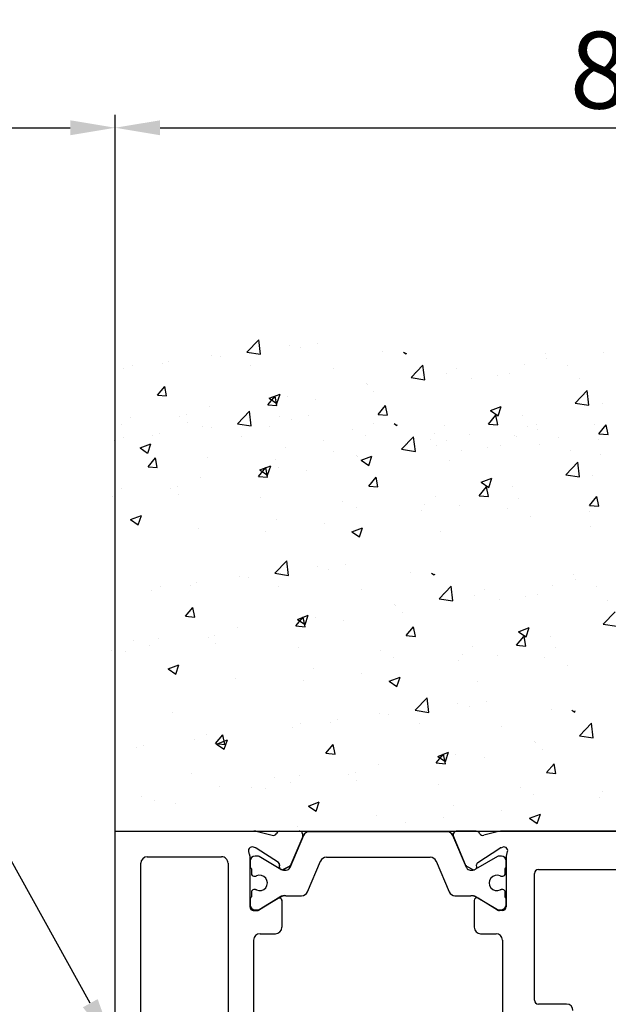
# Model space of a CAD drawing. Units: millimetres. Extents: x -6431 to -4647, y -161 to 1101.
# Drawn here: x -4816 to -4771, y 630 to 707 of the extents above; entities that cross this region are included whole.
import ezdxf
from ezdxf import colors
from ezdxf.entities.mleader import LeaderData, LeaderLine
from ezdxf.math import Vec2, Vec3

# ---------------------------------------------------------------- set-up
doc = ezdxf.new("R2010")
doc.units = ezdxf.units.MM
doc.header["$PDSIZE"] = -1
for name, color, linetype in [('02_Bemassung', 4, 'Continuous'), ('05_Schraffur', 1, 'Continuous'), ('Mass', 7, 'Continuous')]:
    doc.layers.add(name, color=color, linetype=linetype)
doc.dimstyles.new('Dorma', dxfattribs={"dimtxt": 6, "dimasz": 3.5, "dimexe": 1, "dimexo": 1, "dimgap": 1.5, "dimtad": 1, "dimdec": 0, "dimzin": 9, "dimtxsty": 'Standard', "dimcen": 0.09, "dimclrd": 4, "dimclre": 4, "dimclrt": 4, "dimadec": 0, "dimazin": 2, "dimtp": 0.1, "dimtm": 0.1, "dimtfac": 1, "dimtdec": 0, "dimtmove": 0, "dimatfit": 3, "dimfxl": 1, "dimtolj": 1, "dimtzin": 0, "dimarcsym": 0})

# ---------------------------------------------------------------- blocks, each defined once
blk = doc.blocks.new('257850')
at = {"color": 40, "linetype": 'Continuous', "lineweight": 30}
for p, q in [((3030.393, 1873.376), (3030.393, 1910.375)), ((3030.393, 1910.375), (3041.213, 1910.375)), ((3041.49, 1910.341), (3042.642, 1910.057)), ((3043.228, 1910.375), (3044.73, 1910.375)), ((3058.557, 1910.375), (3057.056, 1910.375)), ((3060.296, 1910.341), (3059.144, 1910.057)), ((3101.393, 1910.375), (3060.573, 1910.375)), ((3057.788, 1907.529), (3056.726, 1910.033)), ((3056.769, 1909.958), (3057.697, 1907.772)), ((3041.327, 1909.081), (3041.174, 1909.131)), ((3043.118, 1907.93), (3041.397, 1909.048)), ((3058.668, 1907.93), (3060.389, 1909.048)), ((3060.459, 1909.081), (3060.612, 1909.131)), ((3032.393, 1892.675), (3032.393, 1907.875)), ((3032.893, 1908.375), (3038.693, 1908.375)), ((3039.193, 1907.875), (3039.193, 1893.241)), ((3040.893, 1908.439), (3040.893, 1904.475)), ((3040.914, 1908.038), (3040.914, 1907.611)), ((3041.525, 1908.438), (3041.314, 1908.438)), ((3043.318, 1907.384), (3041.63, 1908.41)), ((3055.419, 1908.033), (3056.434, 1905.642)), ((3060.197, 1908.41), (3058.495, 1907.399)), ((3060.514, 1908.438), (3060.302, 1908.438)), ((3060.883, 1907.611), (3060.883, 1908.039)), ((3060.893, 1908.439), (3060.893, 1904.475)), ((3041.014, 1907.438), (3041.014, 1907.063)), ((3043.2, 1907.577), (3043.209, 1907.752)), ((3043.949, 1907.622), (3043.49, 1907.388)), ((3057.837, 1907.622), (3058.296, 1907.388)), ((3058.586, 1907.577), (3058.577, 1907.752)), ((3060.814, 1907.063), (3060.814, 1907.438)), ((3063.093, 1897.176), (3063.093, 1907.075)), ((3063.393, 1907.375), (3098.093, 1907.375)), ((3041.214, 1906.863), (3041.325, 1906.863)), ((3060.502, 1906.863), (3060.614, 1906.863)), ((3041.014, 1905.613), (3041.014, 1905.238)), ((3041.325, 1905.813), (3041.214, 1905.813)), ((3060.614, 1905.813), (3060.502, 1905.813)), ((3060.814, 1905.238), (3060.814, 1905.613)), ((3040.914, 1905.065), (3040.914, 1904.638)), ((3041.57, 1904.219), (3043.089, 1905.146)), ((3041.63, 1904.266), (3043.231, 1905.256)), ((3043.393, 1904.975), (3043.393, 1902.875)), ((3056.894, 1905.338), (3058.126, 1905.338)), ((3058.393, 1904.975), (3058.393, 1902.875)), ((3058.547, 1905.256), (3060.197, 1904.266)), ((3060.216, 1904.219), (3058.697, 1905.146)), ((3060.883, 1904.636), (3060.883, 1905.065)), ((3041.193, 1904.175), (3041.414, 1904.175)), ((3041.314, 1904.238), (3041.525, 1904.238)), ((3060.302, 1904.238), (3060.514, 1904.238)), ((3060.593, 1904.175), (3060.372, 1904.175)), ((3041.193, 1901.875), (3041.193, 1894.415)), ((3041.693, 1902.375), (3042.893, 1902.375)), ((3058.893, 1902.375), (3060.093, 1902.375)), ((3060.593, 1901.875), (3060.593, 1884.875)), ((3065.593, 1896.876), (3063.393, 1896.876))]:
    blk.add_line(p, q, dxfattribs=at)
at = {"color": 7, "linetype": 'Continuous', "lineweight": 30}
for p, q in [((3056.283, 1910.338), (3045.545, 1910.338)), ((3045.084, 1910.033), (3044.019, 1907.522)), ((3045.016, 1909.958), (3044.089, 1907.772)), ((3045.393, 1905.642), (3046.408, 1908.033)), ((3046.868, 1908.338), (3054.959, 1908.338)), ((3043.701, 1905.338), (3044.933, 1905.338))]:
    blk.add_line(p, q, dxfattribs=at)
at = {"color": 3, "lineweight": 15}
for p, q in [((3045.545, 1910.338), (3056.283, 1910.338)), ((3044.019, 1907.522), (3045.084, 1910.033)), ((3056.743, 1910.033), (3057.809, 1907.522)), ((3040.914, 1907.611), (3040.914, 1908.038)), ((3041.314, 1908.438), (3041.525, 1908.438)), ((3041.63, 1908.41), (3043.302, 1907.444)), ((3046.408, 1908.033), (3045.393, 1905.642)), ((3054.959, 1908.338), (3046.868, 1908.338)), ((3056.434, 1905.642), (3055.419, 1908.033)), ((3058.525, 1907.444), (3060.197, 1908.41)), ((3060.302, 1908.438), (3060.514, 1908.438)), ((3060.914, 1908.038), (3060.914, 1907.611)), ((3041.014, 1907.063), (3041.014, 1907.438)), ((3043.23, 1907.731), (3043.22, 1907.556)), ((3043.511, 1907.367), (3043.969, 1907.601)), ((3060.814, 1907.438), (3060.814, 1907.063)), ((3041.325, 1906.863), (3041.214, 1906.863)), ((3060.614, 1906.863), (3060.502, 1906.863)), ((3041.014, 1905.238), (3041.014, 1905.613)), ((3041.214, 1905.813), (3041.325, 1905.813)), ((3060.502, 1905.813), (3060.614, 1905.813)), ((3060.814, 1905.613), (3060.814, 1905.238)), ((3040.914, 1904.638), (3040.914, 1905.065)), ((3043.109, 1905.124), (3041.591, 1904.198)), ((3043.301, 1905.231), (3041.63, 1904.266)), ((3044.933, 1905.338), (3043.701, 1905.338)), ((3058.126, 1905.338), (3056.894, 1905.338)), ((3060.197, 1904.266), (3058.526, 1905.231)), ((3060.914, 1905.065), (3060.914, 1904.638)), ((3041.435, 1904.154), (3041.214, 1904.154)), ((3041.525, 1904.238), (3041.314, 1904.238)), ((3060.514, 1904.238), (3060.302, 1904.238))]:
    blk.add_line(p, q, dxfattribs=at)
at = {"color": 40, "linetype": 'Continuous', "lineweight": 30}
for centre, radius, start, end in [((3041.213, 1909.221), 1.154, 76.13548, 90.0001), ((3042.714, 1910.348), 0.3, 256.13533, 329.09547), ((3043.246, 1910.076), 0.3, 93.4632, 156.69906), ((3056.265, 1909.838), 0.5, 22.96236, 88.02328), ((3057.046, 1910.075), 0.3, 87.99992, 202.99975), ((3058.539, 1910.076), 0.3, 23.30233, 86.5367), ((3059.072, 1910.348), 0.3, 210.90323, 283.86482), ((3060.573, 1909.221), 1.154, 89.9999, 103.86436), ((3041.081, 1908.846), 0.3, 71.99235, 210.70229), ((3040.396, 1908.439), 0.497, 0.00025, 30.7022), ((3041.234, 1908.796), 0.3, 57.00047, 71.99235), ((3060.552, 1908.796), 0.3, 108.00716, 122.9997), ((3060.705, 1908.846), 0.3, 329.29762, 108.00756), ((3061.39, 1908.439), 0.497, 149.2978, 180), ((3032.893, 1907.875), 0.5, 90.00218, 180), ((3038.693, 1907.875), 0.5, 0, 90.00156), ((3041.314, 1908.038), 0.4, 90.00051, 180), ((3041.525, 1908.228), 0.21, 60.00002, 90), ((3043.009, 1907.762), 0.2, 357.00203, 57.00031), ((3043.812, 1907.889), 0.3, 297.00099, 337.0003), ((3054.959, 1907.838), 0.5, 23.00058, 89.99999), ((3057.973, 1907.889), 0.3, 202.99975, 243.00021), ((3058.777, 1907.762), 0.2, 122.99997, 182.99862), ((3060.302, 1908.228), 0.21, 90.00048, 120.00073), ((3060.483, 1908.039), 0.4, 0.03835, 85.57463), ((3041.114, 1907.611), 0.2, 179.99984, 240.00175), ((3041.214, 1907.063), 0.2, 179.9987, 270), ((3043.399, 1907.567), 0.2, 177.00123, 231.60644), ((3043.609, 1908.119), 0.791, 248.35094, 279.55588), ((3043.399, 1907.567), 0.2, 252.60065, 296.99935), ((3043.742, 1907.639), 0.3, 269.62231, 336.99977), ((3058.067, 1907.639), 0.3, 201.37867, 273.78199), ((3058.181, 1908.124), 0.791, 263.16348, 293.42203), ((3058.386, 1907.567), 0.2, 242.99989, 277.42523), ((3058.386, 1907.567), 0.2, 302.99888, 2.99787), ((3060.614, 1907.063), 0.2, 270.00114, 0), ((3060.684, 1907.59), 0.2, 310.44967, 6.0301), ((3063.393, 1907.075), 0.3, 90, 180), ((3041.325, 1907.063), 0.2, 270.00023, 295.00785), ((3041.664, 1906.338), 0.6, 244.9925, 115.0075), ((3060.164, 1906.338), 0.6, 64.9925, 295.00836), ((3060.502, 1907.063), 0.2, 244.99214, 270), ((3041.214, 1905.613), 0.2, 90.00054, 180), ((3041.325, 1905.613), 0.2, 64.99215, 90), ((3056.894, 1905.838), 0.5, 203.00002, 270), ((3060.502, 1905.613), 0.2, 89.99898, 115.00789), ((3060.614, 1905.613), 0.2, 359.99979, 90), ((3041.114, 1905.065), 0.2, 119.99937, 180), ((3043.193, 1904.975), 0.2, 359.99999, 121.39415), ((3043.597, 1904.545), 0.8, 82.49508, 117.20384), ((3058.19, 1904.54), 0.8, 63.47708, 94.587), ((3058.593, 1904.975), 0.2, 58.60498, 180), ((3060.684, 1905.086), 0.2, 353.96999, 49.5495), ((3041.193, 1904.475), 0.3, 180, 269.99607), ((3041.314, 1904.638), 0.4, 180.00005, 270), ((3041.414, 1904.475), 0.3, 269.99714, 301.3951), ((3041.525, 1904.448), 0.21, 270.00004, 300.00073), ((3060.302, 1904.448), 0.21, 239.99995, 270), ((3060.372, 1904.475), 0.3, 238.60536, 270.00173), ((3060.483, 1904.637), 0.4, 274.42416, 359.95937), ((3060.593, 1904.475), 0.3, 270.00267, 359.99975), ((3042.893, 1902.875), 0.5, 270, 0), ((3058.893, 1902.875), 0.5, 180, 270), ((3041.693, 1901.875), 0.5, 90, 180), ((3060.093, 1901.875), 0.5, 0, 90), ((3063.393, 1897.176), 0.3, 180, 270), ((3065.593, 1896.376), 0.5, 0, 90)]:
    blk.add_arc(centre, radius, start, end, dxfattribs=at)
at = {"color": 7, "linetype": 'Continuous', "lineweight": 30}
for centre, radius, start, end in [((3044.74, 1910.075), 0.3, 337.00027, 92.00008), ((3045.545, 1909.838), 0.5, 90.00001, 157.00048), ((3046.868, 1907.838), 0.5, 90, 157.00005), ((3044.933, 1905.838), 0.5, 269.99997, 337.00048)]:
    blk.add_arc(centre, radius, start, end, dxfattribs=at)
at = {"color": 3, "lineweight": 15}
for centre, radius, start, end in [((3045.545, 1909.838), 0.5, 90, 156.99989), ((3056.283, 1909.838), 0.5, 23.00001, 90), ((3041.314, 1908.038), 0.4, 90, 179.99857), ((3041.525, 1908.228), 0.21, 60.00001, 90), ((3043.03, 1907.741), 0.2, 357.00197, 57.00026), ((3046.868, 1907.838), 0.5, 90, 157.00015), ((3054.959, 1907.838), 0.5, 23.0001, 90.00002), ((3060.302, 1908.228), 0.21, 89.99957, 119.99936), ((3060.514, 1908.038), 0.4, 359.99876, 90), ((3041.114, 1907.611), 0.2, 179.99963, 240.0007), ((3041.214, 1907.063), 0.2, 180, 270), ((3043.42, 1907.545), 0.2, 177.00253, 297.00065), ((3043.698, 1908.129), 0.791, 240.00035, 273.09637), ((3043.742, 1907.639), 0.3, 269.62585, 337.00002), ((3043.833, 1907.868), 0.3, 297.00028, 336.99978), ((3058.085, 1907.639), 0.3, 203.00022, 270.37442), ((3058.13, 1908.129), 0.791, 266.90372, 299.99965), ((3060.614, 1907.063), 0.2, 270.00019, 0), ((3060.714, 1907.611), 0.2, 300.00011, 0), ((3041.325, 1907.063), 0.2, 269.99995, 295.00824), ((3041.664, 1906.338), 0.6, 244.99172, 115.00824), ((3060.164, 1906.338), 0.6, 64.99242, 295.00759), ((3060.502, 1907.063), 0.2, 244.99237, 270), ((3041.214, 1905.613), 0.2, 90, 180), ((3041.325, 1905.613), 0.2, 64.99188, 90), ((3044.933, 1905.838), 0.5, 269.99963, 337.00093), ((3056.894, 1905.838), 0.5, 203.00016, 270), ((3060.502, 1905.613), 0.2, 89.99994, 115.00759), ((3060.614, 1905.613), 0.2, 0, 90), ((3041.114, 1905.065), 0.2, 119.99984, 180), ((3043.214, 1904.954), 0.2, 0.00004, 121.39317), ((3043.701, 1904.538), 0.8, 90, 120.00008), ((3058.126, 1904.538), 0.8, 59.99999, 90), ((3060.714, 1905.065), 0.2, 0.00032, 59.99927), ((3041.314, 1904.638), 0.4, 180, 270), ((3041.214, 1904.454), 0.3, 180, 270.00318), ((3041.435, 1904.454), 0.3, 270.00191, 301.39562), ((3041.525, 1904.448), 0.21, 270, 300.00072), ((3060.302, 1904.448), 0.21, 239.99977, 270), ((3060.514, 1904.638), 0.4, 270.00021, 0)]:
    blk.add_arc(centre, radius, start, end, dxfattribs=at)
blk = doc.blocks.new('Mauer')
at = {"color": 1}
for p, q in [((-3180.618, 646.624), (-3180.618, 646.624)), ((-3178.404, 646.49), (-3178.404, 646.49)), ((-3176.159, 645.777), (-3176.027, 646.917)), ((-3175.091, 645.943), (-3176.026, 646.917)), ((-3202.946, 645.908), (-3202.946, 645.908)), ((-3198.407, 645.871), (-3198.407, 645.871)), ((-3187.528, 645.809), (-3187.559, 645.9)), ((-3187.312, 645.954), (-3187.528, 645.809)), ((-3185.691, 646.002), (-3185.691, 646.002)), ((-3179.285, 646.273), (-3179.285, 646.273)), ((-3175.091, 645.943), (-3176.159, 645.777)), ((-3172.342, 645.722), (-3172.342, 645.722)), ((-3198.503, 645.461), (-3198.503, 645.461)), ((-3196.713, 645.008), (-3196.713, 645.008)), ((-3188.966, 643.791), (-3188.833, 644.93)), ((-3187.898, 643.956), (-3188.833, 644.93)), ((-3175.41, 644.931), (-3175.41, 644.931)), ((-3173.039, 645.626), (-3173.039, 645.626)), ((-3169.004, 645.202), (-3169.004, 645.202)), ((-3168.494, 645.028), (-3168.494, 645.028)), ((-3200.137, 644.876), (-3200.137, 644.876)), ((-3195.592, 644.278), (-3195.592, 644.278)), ((-3194.627, 644.119), (-3194.627, 644.119)), ((-3191.409, 644.67), (-3191.409, 644.67)), ((-3190.652, 644.24), (-3190.652, 644.24)), ((-3188.221, 644.39), (-3188.221, 644.39)), ((-3181.816, 644.661), (-3181.816, 644.661)), ((-3166.181, 644.877), (-3166.181, 644.877)), ((-3165.49, 644.632), (-3165.49, 644.632)), ((-3201.033, 643.849), (-3201.033, 643.849)), ((-3192.588, 643.882), (-3192.588, 643.882)), ((-3187.898, 643.956), (-3188.965, 643.791)), ((-3184.49, 643.395), (-3184.49, 643.395)), ((-3184.411, 643.468), (-3184.411, 643.468)), ((-3201.773, 641.804), (-3201.64, 642.944)), ((-3200.705, 641.97), (-3201.64, 642.944)), ((-3185.01, 642.885), (-3185.01, 642.885)), ((-3177.446, 641.938), (-3177.689, 642.664)), ((-3176.848, 642.341), (-3177.688, 642.664)), ((-3168.839, 642.522), (-3168.7, 643.274)), ((-3168.121, 642.585), (-3168.838, 642.522)), ((-3168.121, 642.585), (-3168.699, 643.274)), ((-3202.8, 641.913), (-3202.8, 641.913)), ((-3200.705, 641.97), (-3201.772, 641.805)), ((-3180.465, 642.286), (-3180.465, 642.286)), ((-3178.258, 642.495), (-3178.258, 642.495)), ((-3177.461, 641.891), (-3177.461, 641.891)), ((-3177.446, 641.769), (-3177.307, 642.521)), ((-3176.848, 642.341), (-3177.445, 641.939)), ((-3176.728, 641.832), (-3177.445, 641.769)), ((-3177.412, 642.267), (-3177.412, 642.267)), ((-3176.728, 641.832), (-3177.306, 642.521)), ((-3194.691, 640.977), (-3194.935, 641.703)), ((-3194.094, 641.38), (-3194.934, 641.703)), ((-3194.094, 641.38), (-3194.691, 640.977)), ((-3186.053, 641.016), (-3185.914, 641.768)), ((-3185.335, 641.079), (-3186.052, 641.016)), ((-3185.335, 641.079), (-3185.914, 641.768)), ((-3175.429, 640.186), (-3175.297, 641.325)), ((-3174.361, 640.351), (-3175.296, 641.325)), ((-3172.197, 641.727), (-3172.197, 641.727)), ((-3170.414, 641.066), (-3170.414, 641.066)), ((-3202.216, 640.316), (-3202.216, 640.316)), ((-3197.677, 640.28), (-3197.677, 640.28)), ((-3196.567, 641.013), (-3196.567, 641.013)), ((-3194.66, 640.263), (-3194.521, 641.015)), ((-3193.942, 640.326), (-3194.659, 640.263)), ((-3193.942, 640.326), (-3194.521, 641.015)), ((-3186.799, 640.217), (-3186.829, 640.309)), ((-3186.582, 640.363), (-3186.798, 640.218)), ((-3184.961, 640.411), (-3184.961, 640.411)), ((-3179.888, 641.032), (-3179.888, 641.032)), ((-3178.556, 640.681), (-3178.556, 640.681)), ((-3177.674, 640.898), (-3177.674, 640.898)), ((-3174.361, 640.351), (-3175.429, 640.186)), ((-3170.492, 640.444), (-3170.492, 640.444)), ((-3169.882, 640.893), (-3169.882, 640.893)), ((-3166.035, 640.882), (-3166.035, 640.882)), ((-3165.337, 640.295), (-3165.337, 640.295)), ((-3203.267, 639.51), (-3203.128, 640.262)), ((-3202.549, 639.573), (-3203.267, 639.51)), ((-3202.549, 639.573), (-3203.128, 640.262)), ((-3197.773, 639.869), (-3197.773, 639.869)), ((-3196.98, 640.143), (-3196.98, 640.143)), ((-3192.435, 639.545), (-3192.435, 639.545)), ((-3190.506, 640.245), (-3190.506, 640.245)), ((-3189.71, 639.632), (-3189.71, 639.632)), ((-3183.304, 639.902), (-3183.304, 639.902)), ((-3176.898, 640.173), (-3176.898, 640.173)), ((-3172.309, 640.035), (-3172.309, 640.035)), ((-3171.613, 640.13), (-3171.613, 640.13)), ((-3168.274, 639.611), (-3168.274, 639.611)), ((-3202.521, 639.09), (-3202.521, 639.09)), ((-3199.407, 639.285), (-3199.407, 639.285)), ((-3196.116, 639.361), (-3196.116, 639.361)), ((-3195.983, 639.417), (-3195.983, 639.417)), ((-3190.679, 639.078), (-3190.679, 639.078)), ((-3189.431, 639.149), (-3189.431, 639.149)), ((-3188.236, 638.199), (-3188.104, 639.339)), ((-3187.168, 638.365), (-3188.103, 639.339)), ((-3187.492, 638.799), (-3187.492, 638.799)), ((-3184.345, 639.4), (-3184.345, 639.4)), ((-3181.086, 639.069), (-3181.086, 639.069)), ((-3174.68, 639.34), (-3174.68, 639.34)), ((-3167.764, 639.436), (-3167.764, 639.436)), ((-3166.766, 638.471), (-3167.606, 638.793)), ((-3167.363, 638.068), (-3167.606, 638.793)), ((-3165.451, 639.285), (-3165.451, 639.285)), ((-3164.76, 639.041), (-3164.76, 639.041)), ((-3200.303, 638.257), (-3200.303, 638.257)), ((-3197.912, 638.711), (-3197.912, 638.711)), ((-3194.862, 638.687), (-3194.862, 638.687)), ((-3193.897, 638.528), (-3193.897, 638.528)), ((-3191.858, 638.291), (-3191.858, 638.291)), ((-3189.922, 638.648), (-3189.922, 638.648)), ((-3187.168, 638.365), (-3188.236, 638.199)), ((-3181.853, 638.152), (-3181.853, 638.152)), ((-3178.112, 638.5), (-3178.112, 638.5)), ((-3166.766, 638.471), (-3167.362, 638.068)), ((-3202.654, 637.918), (-3202.654, 637.918)), ((-3201.043, 636.213), (-3200.911, 637.353)), ((-3199.975, 636.379), (-3200.91, 637.353)), ((-3190.913, 637.51), (-3190.913, 637.51)), ((-3184.609, 637.107), (-3184.852, 637.832)), ((-3184.011, 637.51), (-3184.851, 637.832)), ((-3184.011, 637.51), (-3184.608, 637.107)), ((-3184.28, 637.293), (-3184.28, 637.293)), ((-3183.761, 637.803), (-3183.761, 637.803)), ((-3183.681, 637.877), (-3183.681, 637.877)), ((-3177.308, 637.553), (-3177.308, 637.553)), ((-3172.051, 637.732), (-3172.051, 637.732)), ((-3168.109, 636.931), (-3167.97, 637.683)), ((-3167.391, 636.993), (-3167.969, 637.683)), ((-3179.735, 636.695), (-3179.735, 636.695)), ((-3177.528, 636.904), (-3177.528, 636.904)), ((-3176.118, 636.75), (-3176.959, 637.072)), ((-3176.716, 636.347), (-3176.959, 637.072)), ((-3176.716, 636.178), (-3176.577, 636.93)), ((-3176.118, 636.75), (-3176.715, 636.347)), ((-3176.683, 636.676), (-3176.683, 636.676)), ((-3175.998, 636.24), (-3176.577, 636.93)), ((-3167.391, 636.993), (-3168.108, 636.931)), ((-3202.07, 636.322), (-3202.07, 636.322)), ((-3199.975, 636.379), (-3201.042, 636.213)), ((-3193.962, 635.386), (-3194.205, 636.111)), ((-3193.364, 635.789), (-3194.204, 636.111)), ((-3193.364, 635.789), (-3193.961, 635.386)), ((-3185.323, 635.424), (-3185.184, 636.177)), ((-3184.605, 635.487), (-3185.184, 636.177)), ((-3176.731, 636.299), (-3176.731, 636.299)), ((-3175.998, 636.24), (-3176.715, 636.178)), ((-3171.467, 636.135), (-3171.467, 636.135)), ((-3195.837, 635.422), (-3195.837, 635.422)), ((-3193.93, 634.671), (-3193.791, 635.424)), ((-3193.212, 634.734), (-3193.791, 635.424)), ((-3184.605, 635.487), (-3185.322, 635.425)), ((-3169.684, 635.474), (-3169.684, 635.474)), ((-3169.152, 635.302), (-3169.152, 635.302)), ((-3165.305, 635.291), (-3165.305, 635.291)), ((-3202.537, 633.918), (-3202.399, 634.671)), ((-3201.819, 633.981), (-3202.398, 634.671)), ((-3196.25, 634.552), (-3196.25, 634.552)), ((-3193.212, 634.734), (-3193.93, 634.672)), ((-3189.776, 634.654), (-3189.776, 634.654)), ((-3182.574, 634.311), (-3182.574, 634.311)), ((-3176.168, 634.582), (-3176.168, 634.582)), ((-3169.762, 634.852), (-3169.762, 634.852)), ((-3164.608, 634.703), (-3164.608, 634.703)), ((-3201.819, 633.981), (-3202.537, 633.919)), ((-3201.792, 633.499), (-3201.792, 633.499)), ((-3195.386, 633.77), (-3195.386, 633.77)), ((-3191.706, 633.954), (-3191.706, 633.954)), ((-3188.98, 634.04), (-3188.98, 634.04)), ((-3188.702, 633.558), (-3188.702, 633.558)), ((-3183.615, 633.809), (-3183.615, 633.809)), ((-3197.182, 633.12), (-3197.182, 633.12)), ((-3177.382, 632.909), (-3177.382, 632.909)), ((-3166.633, 632.477), (-3166.877, 633.202)), ((-3166.036, 632.879), (-3166.876, 633.202)), ((-3166.036, 632.879), (-3166.633, 632.477)), ((-3201.924, 632.327), (-3201.924, 632.327)), ((-3190.184, 631.918), (-3190.184, 631.918)), ((-3183.281, 631.918), (-3184.122, 632.241)), ((-3183.879, 631.516), (-3184.122, 632.241)), ((-3183.281, 631.918), (-3183.878, 631.516)), ((-3181.123, 632.56), (-3181.123, 632.56)), ((-3176.578, 631.962), (-3176.578, 631.962)), ((-3171.321, 632.141), (-3171.321, 632.141)), ((-3178.349, 628.517), (-3178.216, 629.656)), ((-3177.281, 628.682), (-3178.215, 629.656)), ((-3182.807, 629.364), (-3182.807, 629.364)), ((-3181.475, 629.012), (-3181.475, 629.012)), ((-3180.593, 629.229), (-3180.593, 629.229)), ((-3200.692, 628.2), (-3200.692, 628.2)), ((-3200.597, 628.611), (-3200.597, 628.611)), ((-3189.718, 628.548), (-3189.749, 628.64)), ((-3189.502, 628.694), (-3189.717, 628.549)), ((-3187.881, 628.742), (-3187.881, 628.742)), ((-3177.281, 628.682), (-3178.348, 628.517)), ((-3175.228, 628.366), (-3175.228, 628.366)), ((-3174.532, 628.461), (-3174.532, 628.461)), ((-3202.327, 627.616), (-3202.327, 627.616)), ((-3198.903, 627.748), (-3198.903, 627.748)), ((-3193.598, 627.409), (-3193.598, 627.409)), ((-3191.156, 626.53), (-3191.023, 627.67)), ((-3190.088, 626.696), (-3191.022, 627.67)), ((-3184.005, 627.4), (-3184.005, 627.4)), ((-3177.599, 627.671), (-3177.599, 627.671)), ((-3171.193, 627.942), (-3171.193, 627.942)), ((-3170.684, 627.767), (-3170.684, 627.767)), ((-3168.371, 627.616), (-3168.371, 627.616)), ((-3167.68, 627.372), (-3167.68, 627.372)), ((-3203.223, 626.588), (-3203.223, 626.588)), ((-3197.782, 627.018), (-3197.782, 627.018)), ((-3196.817, 626.859), (-3196.817, 626.859)), ((-3194.778, 626.622), (-3194.778, 626.622)), ((-3192.841, 626.979), (-3192.841, 626.979)), ((-3190.088, 626.696), (-3191.155, 626.531)), ((-3190.411, 627.13), (-3190.411, 627.13)), ((-3202.895, 624.71), (-3203.829, 625.684)), ((-3186.68, 626.134), (-3186.68, 626.134)), ((-3186.6, 626.208), (-3186.6, 626.208)), ((-3171.028, 625.262), (-3170.889, 626.014)), ((-3170.31, 625.324), (-3170.889, 626.014)), ((-3187.199, 625.624), (-3187.199, 625.624)), ((-3182.654, 625.026), (-3182.654, 625.026)), ((-3180.447, 625.235), (-3180.447, 625.235)), ((-3179.635, 624.678), (-3179.879, 625.403)), ((-3179.038, 625.081), (-3179.878, 625.403)), ((-3179.635, 624.509), (-3179.497, 625.261)), ((-3179.038, 625.081), (-3179.635, 624.678)), ((-3179.602, 625.007), (-3179.602, 625.007)), ((-3178.917, 624.571), (-3179.496, 625.261)), ((-3170.31, 625.324), (-3171.028, 625.262)), ((-3202.895, 624.71), (-3203.962, 624.544)), ((-3196.283, 624.12), (-3197.124, 624.442)), ((-3196.881, 623.717), (-3197.124, 624.442)), ((-3188.242, 623.756), (-3188.104, 624.508)), ((-3187.525, 623.818), (-3188.103, 624.508)), ((-3179.65, 624.631), (-3179.65, 624.631)), ((-3178.917, 624.571), (-3179.635, 624.509)), ((-3174.386, 624.467), (-3174.386, 624.467)), ((-3198.757, 623.753), (-3198.757, 623.753)), ((-3196.283, 624.12), (-3196.88, 623.717)), ((-3196.85, 623.003), (-3196.711, 623.755)), ((-3196.132, 623.065), (-3196.71, 623.755)), ((-3187.525, 623.818), (-3188.242, 623.756)), ((-3172.604, 623.806), (-3172.604, 623.806)), ((-3172.072, 623.633), (-3172.072, 623.633)), ((-3168.225, 623.622), (-3168.225, 623.622)), ((-3166.276, 623.454), (-3166.276, 623.454)), ((-3199.17, 622.883), (-3199.17, 622.883)), ((-3196.132, 623.065), (-3196.849, 623.003)), ((-3192.695, 622.985), (-3192.695, 622.985)), ((-3185.493, 622.642), (-3185.493, 622.642)), ((-3179.087, 622.913), (-3179.087, 622.913)), ((-3172.682, 623.183), (-3172.682, 623.183)), ((-3167.527, 623.034), (-3167.527, 623.034)), ((-3165.606, 622.604), (-3165.606, 622.604)), ((-3164.523, 622.639), (-3164.523, 622.639)), ((-3198.305, 622.101), (-3198.305, 622.101)), ((-3194.625, 622.285), (-3194.625, 622.285)), ((-3191.899, 622.371), (-3191.899, 622.371)), ((-3191.621, 621.889), (-3191.621, 621.889)), ((-3186.534, 622.14), (-3186.534, 622.14)), ((-3200.101, 621.451), (-3200.101, 621.451)), ((-3180.301, 621.24), (-3180.301, 621.24)), ((-3169.553, 620.808), (-3169.796, 621.533)), ((-3168.955, 621.21), (-3169.795, 621.533)), ((-3168.955, 621.21), (-3169.552, 620.808)), ((-3186.798, 619.847), (-3187.042, 620.572)), ((-3186.201, 620.249), (-3187.041, 620.572)), ((-3184.042, 620.891), (-3184.042, 620.891)), ((-3179.497, 620.293), (-3179.497, 620.293)), ((-3174.24, 620.472), (-3174.24, 620.472)), ((-3193.103, 620.249), (-3193.103, 620.249)), ((-3186.201, 620.249), (-3186.798, 619.847)), ((-3189.296, 617.82), (-3189.164, 618.96)), ((-3188.228, 617.986), (-3189.163, 618.96)), ((-3200.449, 617.998), (-3200.665, 617.852)), ((-3198.828, 618.045), (-3198.828, 618.045)), ((-3193.755, 618.667), (-3193.755, 618.667)), ((-3192.422, 618.316), (-3192.422, 618.316)), ((-3191.541, 618.533), (-3191.541, 618.533)), ((-3188.228, 617.986), (-3189.296, 617.82)), ((-3200.666, 617.852), (-3200.696, 617.943)), ((-3186.176, 617.669), (-3186.176, 617.669)), ((-3185.48, 617.765), (-3185.48, 617.765)), ((-3182.141, 617.245), (-3182.141, 617.245)), ((-3169.329, 617.787), (-3169.329, 617.787)), ((-3202.103, 615.834), (-3201.971, 616.973)), ((-3201.035, 616), (-3201.97, 616.974)), ((-3194.953, 616.704), (-3194.953, 616.704)), ((-3188.547, 616.975), (-3188.547, 616.975)), ((-3181.631, 617.071), (-3181.631, 617.071)), ((-3179.318, 616.92), (-3179.318, 616.92)), ((-3178.627, 616.675), (-3178.627, 616.675)), ((-3201.035, 616), (-3202.102, 615.834)), ((-3201.359, 616.433), (-3201.359, 616.433)), ((-3173.369, 615.318), (-3173.23, 616.07)), ((-3172.651, 615.381), (-3173.229, 616.07)), ((-3173.086, 616.02), (-3173.086, 616.02)), ((-3171.97, 616.107), (-3171.97, 616.107)), ((-3198.147, 614.928), (-3198.147, 614.928)), ((-3197.628, 615.438), (-3197.628, 615.438)), ((-3197.548, 615.512), (-3197.548, 615.512)), ((-3181.976, 614.565), (-3181.837, 615.317)), ((-3181.258, 614.628), (-3181.836, 615.317)), ((-3173.337, 614.943), (-3173.581, 615.668)), ((-3172.74, 615.345), (-3173.58, 615.668)), ((-3172.651, 615.381), (-3173.368, 615.318)), ((-3172.74, 615.345), (-3173.337, 614.943)), ((-3171.049, 615.678), (-3171.049, 615.678)), ((-3167.024, 615.252), (-3167.024, 615.252)), ((-3166.504, 615.079), (-3166.504, 615.079)), ((-3193.602, 614.33), (-3193.602, 614.33)), ((-3191.395, 614.538), (-3191.395, 614.538)), ((-3189.985, 614.384), (-3190.826, 614.707)), ((-3190.583, 613.982), (-3190.826, 614.707)), ((-3190.583, 613.812), (-3190.444, 614.564)), ((-3189.985, 614.384), (-3190.582, 613.982)), ((-3190.55, 614.31), (-3190.55, 614.31)), ((-3189.865, 613.875), (-3190.443, 614.564)), ((-3181.258, 614.628), (-3181.975, 614.565)), ((-3199.19, 613.059), (-3199.051, 613.811)), ((-3198.472, 613.122), (-3199.051, 613.811)), ((-3190.598, 613.934), (-3190.598, 613.934)), ((-3189.865, 613.875), (-3190.582, 613.812)), ((-3185.334, 613.77), (-3185.334, 613.77)), ((-3198.472, 613.122), (-3199.189, 613.059)), ((-3183.551, 613.109), (-3183.551, 613.109)), ((-3183.019, 612.936), (-3183.019, 612.936)), ((-3179.172, 612.925), (-3179.172, 612.925)), ((-3177.223, 612.757), (-3177.223, 612.757)), ((-3170.817, 613.028), (-3170.817, 613.028)), ((-3196.441, 611.945), (-3196.441, 611.945)), ((-3190.035, 612.216), (-3190.035, 612.216)), ((-3183.629, 612.487), (-3183.629, 612.487)), ((-3178.474, 612.338), (-3178.474, 612.338)), ((-3176.553, 611.908), (-3176.553, 611.908)), ((-3175.47, 611.942), (-3175.47, 611.942)), ((-3172.94, 612.025), (-3172.94, 612.025)), ((-3202.847, 611.675), (-3202.847, 611.675)), ((-3202.568, 611.193), (-3202.568, 611.193)), ((-3197.482, 611.443), (-3197.482, 611.443)), ((-3166.879, 611.257), (-3166.879, 611.257)), ((-3191.249, 610.543), (-3191.249, 610.543)), ((-3180.5, 610.111), (-3180.744, 610.836)), ((-3179.903, 610.514), (-3180.743, 610.836)), ((-3179.903, 610.514), (-3180.5, 610.111)), ((-3169.555, 610.707), (-3169.555, 610.707)), ((-3167.892, 610.945), (-3167.892, 610.945)), ((-3197.746, 609.15), (-3197.989, 609.875)), ((-3197.148, 609.553), (-3197.988, 609.875)), ((-3197.148, 609.553), (-3197.745, 609.15)), ((-3194.99, 610.195), (-3194.99, 610.195)), ((-3190.445, 609.597), (-3190.445, 609.597)), ((-3185.188, 609.775), (-3185.188, 609.775)), ((-3187.441, 609.201), (-3187.441, 609.201)), ((-3179.027, 608.93), (-3179.027, 608.93)), ((-3165.134, 608.548), (-3253.066, 608.548))]:
    blk.add_line(p, q, dxfattribs=at)
at = {"layer": '05_Schraffur'}
blk.add_line((-3164.829, 609.178), (-3164.829, 647.695), dxfattribs=at)
blk = doc.blocks.new('Fahrflügel geöffnet Komplett 2')
blk.add_blockref('257850', (-7839.409, -1299.018))
at = {"layer": '02_Bemassung', "color": 0, "xscale": -1}
blk.add_blockref('Mauer', (-7973.844, 2.809), dxfattribs=at)
blk = doc.blocks.new('*D140')
at = {"layer": 'Defpoints', "color": 0, "transparency": 16777216}
for p in [(-4729.016, 698.67), (-4729.016, 643.487), (-4809.015, 631.675)]:
    blk.add_point(p, dxfattribs=at)
at = {"layer": 'Mass', "color": 4, "lineweight": -2, "transparency": 16777216}
for p, q in [((-4809.015, 632.675), (-4809.015, 699.67)), ((-4729.016, 644.487), (-4729.016, 699.67)), ((-4805.515, 698.67), (-4732.516, 698.67))]:
    blk.add_line(p, q, dxfattribs=at)
at = {"layer": 'Mass', "color": 4, "transparency": 16777216}
for points in [[(-4805.515, 699.253), (-4805.515, 698.086), (-4809.015, 698.67)], [(-4732.516, 699.253), (-4732.516, 698.086), (-4729.016, 698.67)]]:
    blk.add_solid(points, dxfattribs=at)
at = {"layer": 'Mass', "color": 4, "transparency": 16777216, "insert": (-4769.015, 703.17), "char_height": 6, "attachment_point": 5}
blk.add_mtext('\\A1;80', dxfattribs=at)
blk = doc.blocks.new('*D141')
at = {"layer": 'Defpoints', "color": 0, "transparency": 16777216}
for p in [(-4809.016, 698.67), (-4809.016, 625.258), (-4869.452, 576.899)]:
    blk.add_point(p, dxfattribs=at)
at = {"layer": 'Mass', "color": 4, "lineweight": -2, "transparency": 16777216}
for p, q in [((-4869.452, 577.899), (-4869.452, 699.67)), ((-4809.016, 626.258), (-4809.016, 699.67)), ((-4865.952, 698.67), (-4812.516, 698.67))]:
    blk.add_line(p, q, dxfattribs=at)
at = {"layer": 'Mass', "color": 4, "transparency": 16777216}
for points in [[(-4865.952, 699.253), (-4865.952, 698.086), (-4869.452, 698.67)], [(-4812.516, 699.253), (-4812.516, 698.086), (-4809.016, 698.67)]]:
    blk.add_solid(points, dxfattribs=at)
at = {"layer": 'Mass', "color": 4, "transparency": 16777216, "insert": (-4841.736, 703.17), "char_height": 6, "attachment_point": 5}
blk.add_mtext('\\A1;60', dxfattribs=at)

msp = doc.modelspace()

# ---------------------------------------------------------------- block references
at = {"layer": '02_Bemassung', "color": 0}
msp.add_blockref('Fahrflügel geöffnet Komplett 2', (0, 32.4), dxfattribs=at)

# ---------------------------------------------------------------- dimensions: what is measured, and where the dimension line sits
at = {"layer": 'Mass', "color": 0}
dim = msp.add_linear_dim(base=(-4809.016, 698.67), p1=(-4869.452, 576.899), p2=(-4809.016, 625.258), dimstyle='Dorma', dxfattribs=at)
dim.commit()
dim.dimension.update_dxf_attribs({"geometry": '*D141', "text_midpoint": (-4841.736, 698.67), "dimtype": 160})
dim = msp.add_linear_dim(base=(-4729.016, 698.67), p1=(-4809.015, 631.675), p2=(-4729.016, 643.487), angle=180, dimstyle='Dorma', dxfattribs=at)
dim.commit()
dim.dimension.update_dxf_attribs({"geometry": '*D140', "text_midpoint": (-4769.015, 698.67), "dimtype": 160})

# ---------------------------------------------------------------- leaders
at = {"layer": '02_Bemassung'}
ml = msp.add_multileader_mtext('Standard', dxfattribs=at)
ml.set_content('\\A1;Profil-Halbzylinder 60/10 optional', color=256)
ml.set_leader_properties()
ml.build(insert=Vec2(0, 0))
ml.multileader.update_dxf_attribs({"text_right_attachment_type": 6, "dogleg_length": 0.36})
ctx = ml.context
ctx.base_point, ctx.char_height, ctx.plane_origin = Vec3(-5002.863, 658.767), 6, Vec3(-4800.517, 626.832)
ctx.right_attachment, ctx.text_align_type = 6, 2
notes = []
notes.append((ctx, [(0, (1, 1, 0), (-4824.503, 654.767), (-1, 0), 0.36, [(0, [(-4809.016, 626.832)], 0, [])])]))
ctx.mtext.insert, ctx.mtext.alignment, ctx.mtext.flow_direction = Vec3(-4826.863, 662.767), 3, 5
for ctx, leaders in notes:
    for number, flags, end, landing, length, lines in leaders:
        leader = LeaderData()
        leader.index, (leader.has_last_leader_line, leader.has_dogleg_vector, leader.attachment_direction) = number, flags
        leader.last_leader_point, leader.dogleg_vector, leader.dogleg_length = Vec3(end), Vec3(landing), length
        for number, points, colour, breaks in lines:
            line = LeaderLine()
            line.index, line.vertices, line.color, line.breaks = number, Vec3.list(points), colors.encode_raw_color(colour), breaks
            leader.lines.append(line)
        ctx.leaders.append(leader)

doc.saveas('drawing.dxf')
